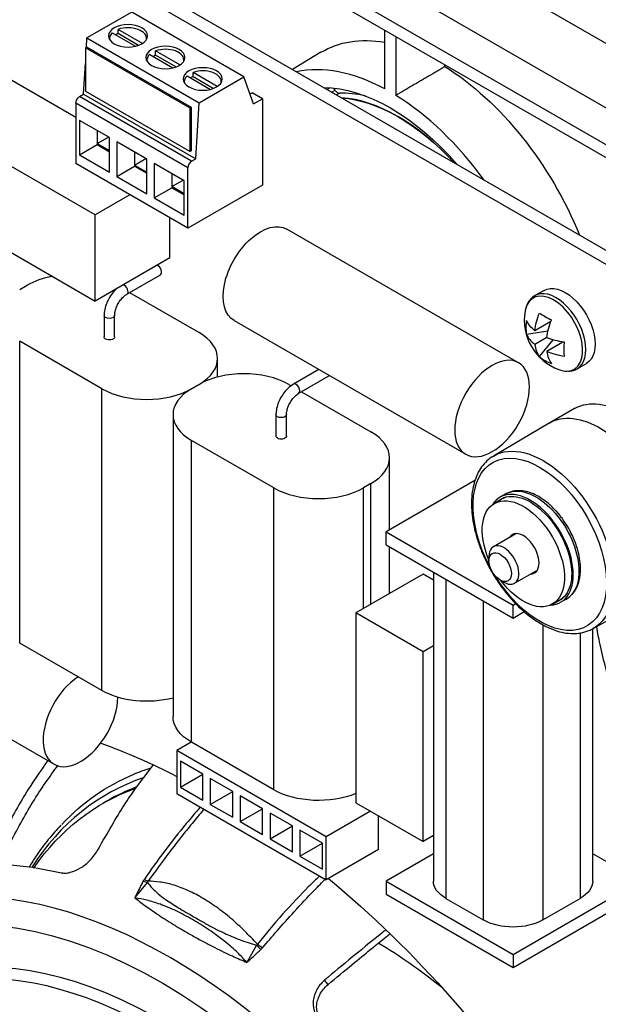
# Model space of a CAD drawing. Extents: x 0 to 420, y 0 to 297.
# Drawn here: x 270 to 288, y 181 to 212 of the extents above; entities that cross this region are included whole.
import ezdxf

# ---------------------------------------------------------------- set-up
doc = ezdxf.new("R2010")
doc.units = 0
doc.header["$LTSCALE"] = 12.7
doc.layers.add('TANGENT_LINES', color=7, linetype='CONTINUOUS')
doc.layers.add('VISIBLE', color=7, linetype='CONTINUOUS')

msp = doc.modelspace()

# ---------------------------------------------------------------- linework, layer by layer
at = {"layer": 'TANGENT_LINES'}
for p, q in [((279.7729, 209.4374), (279.6779, 209.3815)), ((275.4028, 207.1141), (271.8672, 209.1554)), ((279.8191, 209.3), (279.9287, 209.3644)), ((280.0678, 209.2605), (279.9785, 209.208)), ((275.2849, 206.91), (271.7494, 208.9512)), ((269.9822, 191.9106), (269.9822, 201.4364)), ((272.5749, 190.4137), (272.5749, 199.9395)), ((275.4034, 188.7807), (275.4034, 198.3065)), ((277.9961, 187.2838), (277.9961, 196.8096)), ((280.8245, 192.9993), (280.8245, 196.8096)), ((281.0602, 193.1353), (281.0602, 196.9457)), ((283.4219, 193.9273), (283.4219, 183.8572)), ((284.6005, 193.2469), (284.6005, 183.1768)), ((286.4861, 192.4901), (286.4861, 183.1768)), ((287.6646, 192.2324), (287.6646, 183.8572)), ((273.6115, 183.8732), (274.0109, 184.3624)), ((274.0109, 184.3624), (273.8698, 184.3855)), ((274.0358, 184.4004), (273.9065, 184.4465)), ((274.0109, 184.3624), (274.0358, 184.4004)), ((277.4807, 182.4113), (277.4514, 182.3759)), ((277.4807, 182.4113), (277.6356, 182.2933)), ((277.4514, 182.3759), (277.1468, 181.8321)), ((277.4514, 182.3759), (277.585, 182.2404)), ((277.6356, 182.2933), (277.585, 182.2404)), ((279.7084, 181.1395), (279.6004, 181.2762))]:
    msp.add_line(p, q, dxfattribs=at)
for centre, major_axis, start_param, end_param in [((273.282, 203.0694), (0.0833, -0.1443), 0.0005248, 2.6183548), ((286.8243, 201.6786), (0.6481, -1.1226), 5.9822949, 9.9807482), ((286.8983, 201.7214), (0.6667, -1.1547), 6.2800438, 9.4427863), ((278.7032, 199.9395), (0.0833, -0.1443), 0.0005248, 3.1418137), ((286.2686, 194.9619), (0.9229, -1.5985), 3.2400763, 3.2580372), ((286.2686, 194.9619), (0.9229, -1.5985), 6.1667408, 6.1847016), ((282.4565, 170.3073), (9.7195, -16.8346), 3.0274211, 3.4296346), ((274.7024, 165.8305), (9.9043, -17.1547), 1.5645801, 3.6724928), ((274.2874, 165.5909), (8.625, -14.9389), 6.1392531, 9.5683252)]:
    msp.add_ellipse(centre, major_axis=major_axis, ratio=0.5773503, start_param=start_param, end_param=end_param, dxfattribs=at)
at = {"layer": 'TANGENT_LINES', "extrusion": (0, 0, -1)}
for centre, major_axis, start_param, end_param in [((272.8106, 202.2529), (0.1667, 0), 0.0080651, 3.1421762), ((278.2318, 199.123), (0.1667, 0), 0.0080651, 3.1421762), ((286.3865, 195.03), (-1.4891, 2.5792), 4.7640534, 10.9439098), ((286.5033, 195.0974), (-1.5724, 2.7235), 6.2770144, 9.4298212), ((286.2686, 194.9619), (-0.9568, 1.6571), 0, 3.1415927), ((282.6501, 170.4191), (-9.8088, 16.9894), 0.0730111, 0.1213502), ((274.4364, 165.6769), (-9.5135, 16.4778), 5.7797929, 9.9281703), ((274.4364, 165.6769), (-8.7799, 15.2073), 5.9317993, 9.776164), ((281.1033, 169.5261), (-7.9848, 13.8301), 0.801618, 0.9798141)]:
    msp.add_ellipse(centre, major_axis=major_axis, ratio=0.5773503, start_param=start_param, end_param=end_param, dxfattribs=at)
at = {"layer": 'TANGENT_LINES'}
for points in [[(266.6107, 227.4316), (267.2939, 227.0373), (268.5988, 226.2841), (270.3618, 225.2666), (271.9612, 224.3434), (273.4186, 223.5021), (274.7467, 222.7355), (275.9522, 222.0396), (277.0418, 221.4105), (278.0279, 220.8413), (278.971, 220.2968), (279.9445, 219.7348), (280.9729, 219.1411), (282.0663, 218.5099), (283.2386, 217.8331), (284.5027, 217.1033), (285.8717, 216.3129), (287.3587, 215.4543), (288.9769, 214.52), (290.7387, 213.5028), (292.6599, 212.3934), (294.7809, 211.1687), (297.1414, 209.8056), (299.7763, 208.284), (301.7521, 207.1429), (302.7917, 206.5425)], [(266.7261, 227.6446), (267.4093, 227.2502), (268.7143, 226.4968), (270.4773, 225.479), (272.0767, 224.5556), (273.5341, 223.7142), (274.8622, 222.9475), (276.0677, 222.2515), (277.1574, 221.6224), (278.1434, 221.0531), (279.0866, 220.5085), (280.0601, 219.9465), (281.0884, 219.3528), (282.1818, 218.7215), (283.3541, 218.0447), (284.6182, 217.3149), (285.9872, 216.5245), (287.4742, 215.666), (289.0924, 214.7317), (290.8542, 213.7145), (292.7754, 212.6053), (294.8964, 211.3807), (297.2569, 210.0178), (299.8919, 208.4965), (301.8674, 207.3558), (302.9072, 206.7555)]]:
    msp.add_open_spline(points, degree=3, dxfattribs=at)
for points, knots in [([(275.6783, 186.7336), (275.529, 186.5642), (275.1433, 186.1133), (274.5458, 185.3569), (274.1135, 184.7525), (273.9063, 184.4466)], [0.49549663, 0.49549663, 0.49549663, 0.49549663, 0.61559719, 0.80960831, 0.99999456, 0.99999456, 0.99999456, 0.99999456]), ([(273.8695, 184.3855), (273.8486, 184.3459), (273.794, 184.2413), (273.7076, 184.0707), (273.6433, 183.9394), (273.6115, 183.8734), (273.6114, 183.8733)], [0, 0, 0, 0, 0.2336003, 0.6156966, 0.9999913, 1, 1, 1, 1]), ([(273.8698, 184.3855), (273.8786, 184.4003), (273.888, 184.4161), (273.8881, 184.4163), (273.8889, 184.4177), (273.8907, 184.4207), (273.8974, 184.4321), (273.9033, 184.4414), (273.9065, 184.4464)], [0, 0, 0, 0, 0.3492527, 0.371983, 0.4364445, 0.5442372, 0.7541815, 1, 1, 1, 1]), ([(277.4807, 182.4113), (277.3491, 182.5488), (277.0838, 182.826), (276.6515, 183.2303), (276.1855, 183.5906), (275.713, 183.8944), (275.2516, 184.1322), (274.813, 184.2958), (274.4031, 184.3784), (274.1556, 184.3933), (274.0358, 184.4005)], [0, 0, 0, 0, 0.1329142, 0.2680042, 0.4028787, 0.5345371, 0.6609644, 0.7809474, 0.8939847, 1, 1, 1, 1]), ([(279.4298, 184.5519), (279.3271, 184.4543), (279.0636, 184.2036), (278.2347, 183.3384), (277.7337, 182.7224), (277.4807, 182.4113)], [0, 0, 0, 0, 0.2400084, 0.6161538, 1, 1, 1, 1]), ([(277.6356, 182.2933), (277.7895, 182.4726), (278.1072, 182.8427), (278.6339, 183.4321), (279.2506, 184.0902), (279.5176, 184.362), (279.6339, 184.4803)], [0, 0, 0, 0, 0.2465821, 0.5091509, 0.7862115, 1, 1, 1, 1]), ([(273.6114, 183.8733), (273.6115, 183.8732), (273.6613, 183.836), (273.766, 183.7574), (273.9336, 183.6328), (274.1218, 183.497), (274.3337, 183.3504), (274.5726, 183.1929), (274.8416, 183.0238), (275.1425, 182.8434), (275.4682, 182.657), (275.801, 182.4755), (276.1205, 182.3102), (276.4142, 182.1663), (276.6805, 182.0419), (276.9216, 181.9331), (277.0743, 181.8648), (277.1469, 181.8321), (277.147, 181.832)], [0, 0, 0, 0, 0.0000001, 0.0507857, 0.1063278, 0.1670068, 0.2331714, 0.3051796, 0.3839882, 0.4702835, 0.5630106, 0.6555703, 0.740634, 0.8163926, 0.8839691, 0.9448948, 0.9999999, 1, 1, 1, 1]), ([(277.1468, 181.8322), (277.2027, 181.8844), (277.3146, 181.9884), (277.461, 182.1241), (277.5509, 182.2085), (277.585, 182.2404)], [0.00000948, 0.00000948, 0.00000948, 0.00000948, 0.38436377, 0.76713505, 1, 1, 1, 1])]:
    msp.add_open_spline(points, degree=3, knots=knots, dxfattribs=at)
at = {"layer": 'VISIBLE'}
for p, q in [((263.2874, 225.3766), (299.3504, 204.5556)), ((263.2877, 218.8444), (289.2149, 203.8753)), ((262.9105, 218.6267), (288.8378, 203.6576)), ((291.0347, 207.3154), (271.6031, 218.5343)), ((271.1704, 217.6274), (291.1507, 206.0917)), ((290.8015, 205.8851), (271.1704, 217.2191)), ((271.7494, 208.5022), (263.4055, 213.3195)), ((272.3622, 205.4267), (261.0485, 211.9587)), ((273.5171, 211.8226), (272.1029, 211.0061)), ((277.0527, 209.7813), (273.5171, 211.8226)), ((273.8583, 210.8363), (273.092, 211.2787)), ((273.092, 211.1427), (273.092, 211.2787)), ((272.0856, 210.7103), (272.1029, 211.0061)), ((272.1029, 211.0061), (275.6385, 208.9648)), ((272.816, 210.9925), (272.816, 210.9586)), ((272.9035, 211.1699), (273.6379, 210.7458)), ((273.7307, 210.7739), (273.092, 211.1427)), ((273.9826, 210.9586), (273.9826, 210.9925)), ((281.4957, 209.4), (281.4957, 211.2578)), ((281.8492, 211.0537), (281.8492, 209.1958)), ((272.1029, 210.7203), (272.0558, 210.6931)), ((275.3556, 208.7879), (272.0558, 210.6931)), ((272.0558, 210.6931), (272.0558, 209.3323)), ((275.4028, 208.8151), (272.1029, 210.7203)), ((274.082, 210.4895), (274.8164, 210.0654)), ((275.0368, 210.1559), (274.2705, 210.5983)), ((274.2705, 210.4622), (274.2705, 210.5983)), ((274.9093, 210.0935), (274.2705, 210.4622)), ((279.4844, 210.5542), (278.588, 210.0108)), ((271.9991, 209.2315), (272.0558, 210.2004)), ((273.9945, 210.3121), (273.9945, 210.2782)), ((275.1611, 210.2782), (275.1611, 210.3121)), ((283.3947, 210.103), (283.3947, 210.1614)), ((275.2605, 209.809), (275.995, 209.385)), ((276.2153, 209.4755), (275.449, 209.9179)), ((275.449, 209.7818), (275.449, 209.9179)), ((276.0878, 209.4131), (275.449, 209.7818)), ((275.6385, 208.9648), (277.0527, 209.7813)), ((277.3591, 208.924), (277.0527, 209.7813)), ((275.173, 209.6316), (275.173, 209.5978)), ((276.3396, 209.5978), (276.3396, 209.6316)), ((279.9287, 209.3644), (279.8929, 209.4265)), ((261.0485, 209.237), (272.3622, 202.705)), ((271.8672, 209.1554), (271.9991, 209.2315)), ((271.9991, 209.2315), (275.5346, 207.1902)), ((272.0558, 209.3323), (275.3556, 207.4271)), ((277.2462, 209.2399), (277.312, 209.2778)), ((277.6419, 209.0873), (277.312, 209.2778)), ((271.7494, 208.9512), (271.7494, 207.0461)), ((275.4028, 208.8151), (275.3556, 208.7879)), ((275.4028, 207.4543), (275.4028, 208.8151)), ((275.5346, 207.1902), (275.6385, 208.9648)), ((277.3591, 208.924), (277.6419, 209.0873)), ((277.6419, 209.0873), (277.6419, 206.3657)), ((275.3556, 207.4271), (275.3556, 208.7879)), ((271.8672, 208.4069), (271.8672, 207.3182)), ((272.81, 207.8626), (271.8672, 208.4069)), ((272.4249, 208.0849), (272.4249, 207.6767)), ((272.4249, 207.6767), (272.7785, 207.8808)), ((272.81, 206.7739), (272.81, 207.8626)), ((271.8672, 207.3182), (272.4249, 207.6402)), ((272.4249, 207.6767), (272.81, 207.4543)), ((272.4249, 207.6767), (272.4249, 207.6402)), ((272.4249, 207.6402), (272.81, 207.4179)), ((273.0457, 207.7265), (273.0457, 206.6378)), ((273.9885, 207.1822), (273.0457, 207.7265)), ((271.8672, 207.3182), (272.81, 206.7739)), ((273.6034, 207.4045), (273.6034, 206.9963)), ((275.4028, 207.4543), (275.3556, 207.4271)), ((275.2849, 205.0048), (271.7494, 207.0461)), ((273.0457, 206.6378), (273.6034, 206.9598)), ((273.6034, 206.9963), (273.957, 207.2004)), ((273.6034, 206.9963), (273.9885, 206.7739)), ((273.6034, 206.9963), (273.6034, 206.9598)), ((273.6034, 206.9598), (273.9885, 206.7374)), ((273.9885, 206.0935), (273.9885, 207.1822)), ((274.2243, 207.0461), (274.2243, 205.9574)), ((275.1671, 206.5017), (274.2243, 207.0461)), ((275.4028, 207.1141), (275.5346, 207.1902)), ((273.0457, 206.6378), (273.9885, 206.0935)), ((274.7819, 206.7241), (274.7819, 206.3158)), ((275.2849, 205.0048), (275.2849, 206.91)), ((274.7819, 206.3158), (275.1355, 206.52)), ((274.7819, 206.3158), (274.7819, 206.2794)), ((275.1671, 206.0935), (274.7819, 206.3158)), ((275.1671, 205.4131), (275.1671, 206.5017)), ((277.6419, 206.3657), (275.2849, 205.0048)), ((273.4582, 206.0595), (272.3622, 205.4267)), ((274.2243, 205.9574), (274.7819, 206.2794)), ((274.7819, 206.2794), (275.1671, 206.057)), ((274.2243, 205.9574), (275.1671, 205.4131)), ((272.3622, 202.705), (272.3622, 205.4267)), ((274.7192, 204.0659), (274.7192, 205.3314)), ((285.7166, 200.7569), (278.4099, 204.9754)), ((274.7192, 204.0659), (272.3622, 202.705)), ((273.3654, 202.9251), (274.426, 203.5374)), ((269.9822, 203.0694), (270.2179, 203.2055)), ((273.4487, 202.9732), (275.6391, 201.7086)), ((286.5212, 203.0432), (286.2317, 202.8761)), ((285.9464, 202.4921), (285.9324, 202.4386)), ((272.644, 202.2529), (272.644, 201.5725)), ((272.9773, 201.5725), (272.9773, 202.2529)), ((276.7432, 202.0887), (284.05, 197.8701)), ((286.737, 202.0637), (286.2285, 201.7701)), ((286.6437, 201.7592), (285.9703, 201.655)), ((272.5749, 199.9395), (269.9822, 201.4364)), ((286.6056, 201.5524), (286.2285, 201.3346)), ((286.3768, 200.9509), (286.8037, 201.4819)), ((287.1142, 201.4105), (286.6056, 201.1169)), ((276.2248, 200.3101), (276.2248, 200.8921)), ((287.565, 200.5667), (287.8545, 200.7338)), ((279.4178, 200.5445), (278.6198, 200.0838)), ((278.7865, 199.7951), (279.7511, 200.3521)), ((275.4034, 199.9395), (275.6391, 200.0756)), ((275.6391, 200.0756), (275.4034, 199.9395)), ((278.4675, 200.0756), (278.5421, 200.0325)), ((278.6198, 200.0838), (278.542, 200.0329)), ((278.8698, 199.8433), (281.0602, 198.5787)), ((287.5051, 199.3208), (286.6986, 198.8666)), ((274.8176, 199.123), (274.8176, 189.5972)), ((278.0651, 199.123), (278.0651, 198.4426)), ((278.3984, 198.4426), (278.3984, 199.123)), ((286.679, 198.8553), (284.9212, 197.8153)), ((277.9961, 196.8096), (275.4034, 198.3065)), ((281.646, 195.4876), (281.646, 197.7622)), ((284.3386, 197.0422), (281.5363, 195.4243)), ((281.0602, 196.9457), (280.8245, 196.8096)), ((285.2777, 196.5068), (284.9506, 196.3179)), ((285.3119, 196.6191), (285.1304, 196.5143)), ((285.3367, 196.6328), (285.31, 196.618)), ((287.0166, 195.9444), (286.9081, 196.0719)), ((281.5363, 195.016), (281.5363, 195.4243)), ((281.5363, 195.4243), (285.5433, 193.1109)), ((285.6289, 195.3624), (284.9218, 194.9541)), ((281.5363, 195.016), (285.5433, 192.7026)), ((281.646, 193.4736), (281.646, 194.9527)), ((284.7837, 194.6489), (284.7837, 194.5128)), ((285.5884, 193.7994), (286.2956, 194.2077)), ((287.6705, 194.2575), (287.669, 194.3226)), ((282.7101, 194.0879), (280.5888, 192.8632)), ((283.0314, 193.9024), (282.7101, 194.0879)), ((283.0314, 194.1528), (283.0314, 184.4016)), ((285.1373, 193.9005), (285.2551, 193.8324)), ((286.7839, 193.1425), (287.111, 193.3313)), ((287.0439, 193.2), (287.2254, 193.3048)), ((287.2033, 193.2925), (287.3375, 193.384)), ((285.5433, 193.1109), (285.6249, 193.158)), ((285.5433, 192.7026), (285.5433, 193.1109)), ((288.066, 192.3683), (289.2528, 193.0367)), ((280.5888, 192.8632), (280.5888, 186.8755)), ((282.7101, 191.6384), (280.5888, 192.8632)), ((285.5433, 192.7026), (285.8938, 192.905)), ((288.0551, 184.4016), (288.0551, 192.3696)), ((264.2315, 192.0373), (271.0669, 188.0909)), ((272.5749, 190.4137), (269.9822, 191.9106)), ((283.0314, 191.8239), (282.7101, 191.6384)), ((282.7101, 185.6508), (282.7101, 191.6384)), ((275.391, 188.7879), (274.9337, 188.5238)), ((277.9961, 187.2838), (275.4034, 188.7807)), ((274.9337, 188.5238), (274.9337, 187.163)), ((279.6478, 185.8022), (274.9337, 188.5238)), ((273.8946, 187.6742), (274.1923, 188.057)), ((275.0516, 188.1836), (275.0516, 187.3671)), ((275.7587, 187.7754), (275.0516, 188.1836)), ((273.6356, 187.3205), (273.8946, 187.6742)), ((275.0516, 187.3671), (275.7587, 187.7754)), ((275.7587, 186.9589), (275.7587, 187.7754)), ((275.0516, 187.3671), (275.7587, 186.9589)), ((275.9944, 187.6393), (275.9944, 186.8228)), ((276.7015, 187.2311), (275.9944, 187.6393)), ((274.9337, 187.163), (279.6478, 184.4414)), ((275.9944, 186.8228), (276.7015, 187.2311)), ((276.7015, 186.4146), (276.7015, 187.2311)), ((276.9372, 187.095), (276.9372, 186.2785)), ((277.6443, 186.6867), (276.9372, 187.095)), ((280.5888, 187.164), (280.5855, 187.166)), ((272.7399, 186.9321), (272.6087, 186.8564)), ((275.9944, 186.8228), (276.7015, 186.4146)), ((280.5888, 186.8755), (282.7101, 185.6508)), ((276.9372, 186.2785), (277.6443, 186.6867)), ((277.6443, 185.8702), (277.6443, 186.6867)), ((277.88, 186.5506), (277.88, 185.7341)), ((278.5871, 186.1424), (277.88, 186.5506)), ((281.0478, 186.6105), (279.6478, 185.8022)), ((281.2977, 185.3939), (281.2977, 186.4663)), ((276.9372, 186.2785), (277.6443, 185.8702)), ((277.88, 185.7341), (278.5871, 186.1424)), ((278.5871, 185.3259), (278.5871, 186.1424)), ((278.8228, 186.0063), (278.8228, 185.1898)), ((279.5299, 185.5981), (278.8228, 186.0063)), ((279.6478, 184.4414), (279.6478, 185.8022)), ((283.0314, 185.8363), (282.7101, 185.6508)), ((277.88, 185.7341), (278.5871, 185.3259)), ((278.8228, 185.1898), (279.5299, 185.5981)), ((279.5299, 184.7816), (279.5299, 185.5981)), ((278.8228, 185.1898), (279.5299, 184.7816)), ((281.2977, 185.3939), (279.6478, 184.4414)), ((283.0314, 185.2647), (281.5363, 184.4016)), ((289.5502, 184.4016), (288.0551, 185.2647)), ((269.6103, 184.9272), (270.2849, 184.8522)), ((270.2849, 184.8522), (270.3917, 184.8363)), ((270.4387, 184.8289), (270.5524, 184.8102)), ((270.5524, 184.8102), (271.2472, 184.6695)), ((281.5363, 184.4016), (285.5433, 182.0881)), ((281.5363, 184.4016), (281.5363, 183.9933)), ((285.5433, 182.0881), (289.5502, 184.4016)), ((281.5363, 183.9933), (285.5433, 181.6799)), ((285.5433, 181.6799), (289.5502, 183.9933)), ((283.4219, 183.8572), (284.6005, 183.1768)), ((286.4861, 183.1768), (287.6646, 183.8572)), ((281.2818, 182.4359), (281.6464, 182.7279)), ((285.5433, 182.0881), (285.5433, 181.6799))]:
    msp.add_line(p, q, dxfattribs=at)
msp.add_arc((287.565, 202.1063), 1.6667, 170.33596, 249.66404, dxfattribs=at)
at = {"layer": 'VISIBLE', "extrusion": (0, 0, -1)}
for centre, major_axis in [((273.3993, 211.0741), (0.6167, 0)), ((274.5778, 210.3937), (0.6167, 0)), ((275.7563, 209.7133), (0.6167, 0)), ((284.8833, 199.3135), (-0.8333, -1.4434))]:
    msp.add_ellipse(centre, major_axis=major_axis, ratio=0.5773503, dxfattribs=at)
at = {"layer": 'VISIBLE'}
for centre, major_axis, ratio, start_param, end_param in [((273.3993, 210.9925), (-0.5833, 0), 0.5773503, 3.0200755, 5.2671771), ((273.3993, 210.9925), (-0.5833, 0), 0.5773503, 5.7283972, 6.4047025), ((273.3993, 210.8564), (-0.5833, 0), 0.5773503, 5.2671771, 5.4406131), ((274.5778, 210.3121), (-0.5833, 0), 0.5773503, 3.0200755, 5.2671771), ((274.5778, 210.3121), (-0.5833, 0), 0.5773503, 5.7283972, 6.4047025), ((274.5778, 210.176), (-0.5833, 0), 0.5773503, 5.2671771, 5.4406131), ((281.6724, 203.331), (3.6561, -6.3325), 0.5773503, 2.3903907, 2.9646206), ((275.7563, 209.6316), (-0.5833, 0), 0.5773503, 5.7283972, 6.4047025), ((275.7563, 209.4956), (-0.5833, 0), 0.5773503, 5.2671771, 5.4406131), ((275.7563, 209.6316), (-0.5833, 0), 0.5773503, 3.0200755, 5.2671771), ((282.1438, 203.6032), (3.1, -5.3694), 0.5773503, 2.6486166, 2.8494994), ((281.9081, 203.4671), (3.1, -5.3694), 0.5773503, 1.9383814, 2.7740076), ((281.6724, 203.331), (3.6561, -6.3325), 0.5773503, 1.7477684, 2.3219983), ((275.4028, 206.978), (0.0833, 0.1443), 0.5773503, 0.7853982, 2.3561945), ((274.3427, 203.6818), (0.0833, -0.1443), 0.5773503, 0, 2.6183548), ((271.6321, 202.389), (-2, 0), 0.5773503, 5.0291546, 5.4977871), ((286.8243, 201.6786), (0.6481, -1.1226), 0.5773503, 3.6975629, 3.7498382), ((287.5728, 202.1263), (-1.5537, 0.6028), 0.2113249, 0.7781772, 1.0995868), ((287.5593, 202.1185), (1.5117, 0.7016), 0.7886751, 2.6300085, 2.951418), ((274.2248, 200.8921), (-2, 0), 0.5773503, 2.3561945, 3.9269908), ((287.565, 201.8885), (-1.6452, 0), 0.5773503, 0.2484216, 0.6225917), ((287.3764, 202.2151), (0.8226, 1.4248), 0.5773503, 2.5190009, 2.8931711), ((287.565, 201.8885), (-1.6452, 0), 0.5773503, 0.9482046, 1.3223748), ((287.7536, 201.9974), (0.8226, 1.4248), 0.5773503, 2.5190009, 2.8931711), ((287.5728, 202.0952), (-1.3634, -0.9584), 0.7886751, 0.1901746, 0.5115842), ((277.0533, 199.2591), (-2, 0), 0.5773503, 3.9269908, 5.4977871), ((286.8243, 201.6786), (0.6481, -1.1226), 0.5773503, 5.6749397, 5.9822949), ((273.9891, 200.756), (-2, 0), 0.5773503, 0.7853982, 2.3561945), ((276.8176, 199.123), (-2, 0), 0.5773503, 5.4977871, 7.0685835), ((279.646, 197.7622), (-2, 0), 0.5773503, 2.3561945, 3.9269908), ((279.4103, 197.6261), (-2, 0), 0.5773503, 0.7853982, 2.3561945), ((286.0871, 194.8571), (0.9568, -1.6571), 0.5773503, 5.985426, 9.7225373), ((285.8672, 194.7302), (0.35, -0.6062), 0.5773503, 5.9733407, 9.7346226), ((285.2551, 194.3768), (0.3333, -0.5774), 0.5773503, 5.4977871, 10.2101761), ((271.9002, 189.5343), (0.8333, 1.4434), 0.5773503, 0.8508064, 5.4885489), ((282.3678, 170.2561), (9.6279, -16.676), 0.5773503, 3.0493873, 3.1415927)]:
    msp.add_ellipse(centre, major_axis=major_axis, ratio=ratio, start_param=start_param, end_param=end_param, dxfattribs=at)
at = {"layer": 'VISIBLE', "extrusion": (0, 0, -1)}
for centre, major_axis, ratio, start_param, end_param in [((283.2045, 204.2155), (-3.675, 6.3653), 0.5773503, 6.2708424, 6.7335527), ((283.2045, 204.2155), (-3.675, 6.3653), 0.5773503, 0.8219925, 1.8075373), ((281.6724, 203.331), (-3.3489, 5.8005), 0.5773503, 0.3248434, 1.2459529), ((271.8672, 209.0193), (-0.0833, -0.1443), 0.5773503, 0.7853982, 2.3561945), ((281.9081, 203.4671), (-3.0985, 5.3668), 0.5773503, 0.3686437, 1.2021526), ((277.5765, 203.5321), (-0.8333, -1.4434), 0.5773503, 0, 3.1415927), ((287.1879, 201.8885), (-0.6667, 1.1547), 0.5773503, 0, 3.1415927), ((287.3764, 202.2151), (-0.8226, -1.4248), 0.5773503, 0.9482046, 1.3223748), ((287.565, 202.324), (1.6452, 0), 0.5773503, 2.5190009, 2.8931711), ((287.7536, 201.9974), (-0.8226, -1.4248), 0.5773503, 0.9482046, 1.3223748), ((272.8106, 201.5725), (0.1667, 0), 0.5773503, 0, 3.1415927), ((287.565, 202.324), (1.6452, 0), 0.5773503, 1.8192179, 2.193388), ((287.5863, 202.103), (-0.2548, -1.6469), 0.2113249, 0.7781772, 1.0995868), ((289.0737, 196.5814), (-1.5784, 2.7338), 0.5773503, 0.0061709, 1.6322951), ((288.2721, 196.1186), (-1.5833, 2.7424), 0.5773503, 6.2770144, 7.9218118), ((278.2318, 198.4426), (0.1667, 0), 0.5773503, 0, 3.1415927), ((286.5033, 195.0974), (-1.5724, 2.7235), 0.5773503, 6.25253, 6.2770144), ((285.8672, 194.7302), (-0.9167, 1.5877), 0.5773503, 4.9166122, 10.7913511), ((286.0871, 194.8571), (-0.9229, 1.5985), 0.5773503, 6.1667408, 9.5412225), ((285.9622, 194.785), (-0.3333, 0.5774), 0.5773503, 0, 0.0373739), ((285.9622, 194.785), (-0.3333, 0.5774), 0.5773503, 3.1042187, 3.1415927), ((286.2686, 194.9619), (-0.9568, 1.6571), 0.5773503, 3.1415927, 3.1611339), ((273.9891, 191.2302), (2, 0), 0.5773503, 1.1437177, 2.3561945), ((276.8176, 189.5972), (2, 0), 0.5773503, 2.3561945, 3.1415927), ((275.8742, 166.507), (-12.6667, 21.9393), 0.5773503, 0.5979878, 0.732874), ((282.6501, 170.4191), (-9.8088, 16.9894), 0.5773503, 6.1115163, 6.3561964), ((282.2366, 170.1804), (-9.6279, 16.676), 0.5773503, 6.0198074, 6.3853203), ((279.4103, 188.1003), (2, 0), 0.5773503, 0.9427129, 2.3561945), ((275.8742, 166.507), (-12.6667, 21.9393), 0.5773503, 1.002009, 1.465072), ((284.3648, 184.4016), (1.3333, 0), 0.5773503, 2.3561945, 3.1415927), ((286.7218, 184.4016), (1.3333, 0), 0.5773503, 0, 0.7853982), ((285.5433, 183.7211), (1.3333, 0), 0.5773503, 0.7853982, 2.3561945)]:
    msp.add_ellipse(centre, major_axis=major_axis, ratio=ratio, start_param=start_param, end_param=end_param, dxfattribs=at)
at = {"layer": 'VISIBLE'}
msp.add_ellipse((285.1373, 194.3087), major_axis=(0.25, -0.433), ratio=0.5773503, dxfattribs=at)
for points, knots in [([(260.7433, 236.175), (263.005, 235.0462), (267.5412, 232.7822), (274.3288, 229.1838), (281.1213, 225.4295), (287.9165, 221.5057), (294.7079, 217.4168), (301.4994, 213.1738), (306.0018, 210.2217), (308.2585, 208.7421)], [0, 0, 0, 0, 0.1405606, 0.2819239, 0.4240439, 0.5669343, 0.7105585, 0.8549305, 1, 1, 1, 1]), ([(260.7625, 236.1861), (263.0245, 235.0572), (267.5611, 232.793), (274.3473, 229.1954), (281.1407, 225.4405), (287.9355, 221.517), (294.7279, 217.4275), (301.518, 213.1854), (306.0208, 210.233), (308.2777, 208.7532)], [0, 0, 0, 0, 0.1405667, 0.2819165, 0.4240439, 0.5669331, 0.7105652, 0.8549235, 1, 1, 1, 1]), ([(308.3518, 208.7673), (308.0745, 208.9508), (307.4915, 209.3366), (306.45, 210.0214), (305.5323, 210.6215), (304.7088, 211.1574), (304.0131, 211.6083), (303.386, 212.013), (302.8806, 212.339), (301.3057, 213.3468), (299.9109, 214.2371), (294.3524, 217.7115), (289.8453, 220.4235), (284.8503, 223.361), (279.1785, 226.6008), (272.8607, 230.0275), (271.4974, 230.7483), (270.052, 231.5124), (268.8521, 232.1399), (267.6268, 232.7748), (267.1435, 233.0238), (266.5178, 233.3454), (265.8148, 233.7048), (264.9871, 234.1259), (264.0444, 234.6024), (263.0022, 235.1256), (261.8358, 235.7063), (261.1677, 236.0357), (260.8481, 236.1933)], [0, 0, 0, 0, 0.0294542, 0.0619213, 0.0925573, 0.1212534, 0.1478763, 0.1722572, 0.1950613, 0.2331744, 0.2717973, 0.3448681, 0.4136506, 0.4821819, 0.5591696, 0.6357873, 0.6716175, 0.7073895, 0.7422815, 0.7758234, 0.7972656, 0.8210651, 0.8470339, 0.8749976, 0.9048155, 0.936371, 0.9695648, 1, 1, 1, 1]), ([(308.1733, 207.9798), (305.9243, 209.4542), (301.4375, 212.3956), (294.6708, 216.6229), (287.9035, 220.6973), (281.134, 224.6061), (274.3656, 228.3473), (267.6028, 231.9327), (263.0824, 234.1892), (260.8285, 235.3143)], [0, 0, 0, 0, 0.1450762, 0.2894433, 0.4330691, 0.5759468, 0.7180682, 0.8594293, 1, 1, 1, 1]), ([(279.9287, 209.3644), (279.9383, 209.3496), (279.9573, 209.3204), (279.9934, 209.287), (280.0311, 209.2641), (280.056, 209.2616), (280.0678, 209.2605)], [0, 0, 0, 0, 0.2703996, 0.5317581, 0.7762838, 1, 1, 1, 1]), ([(273.0556, 203.1105), (273.0283, 203.0856), (272.9655, 203.0283), (272.838, 202.8677), (272.7415, 202.6875), (272.6719, 202.5071), (272.6435, 202.3095), (272.6438, 202.2673), (272.644, 202.2529)], [0, 0, 0, 0, 0.1455808, 0.3360856, 0.5277557, 0.717728, 0.9036226, 1, 1, 1, 1]), ([(272.9773, 202.2529), (272.9776, 202.2714), (272.9785, 202.3176), (273.0076, 202.4556), (273.0663, 202.5941), (273.1535, 202.7326), (273.2444, 202.8402), (273.35, 202.9167), (273.3622, 202.9234), (273.3654, 202.9251)], [0, 0, 0, 0, 0.1092575, 0.272639, 0.445997, 0.6222595, 0.7936639, 0.9472735, 1, 1, 1, 1]), ([(286.2169, 202.8672), (286.2074, 202.8615), (286.1785, 202.8441), (286.0499, 202.7304), (285.9743, 202.58), (285.9546, 202.5179), (285.9464, 202.4921)], [0, 0, 0, 0, 0.1516277, 0.4616261, 0.7760215, 1, 1, 1, 1]), ([(287.2906, 200.4901), (287.3452, 200.496), (287.4483, 200.507), (287.5261, 200.5467), (287.5627, 200.5653)], [0, 0, 0, 0, 0.5291113, 1, 1, 1, 1]), ([(278.5139, 200.0115), (278.4728, 199.9759), (278.3863, 199.9008), (278.2611, 199.7394), (278.1622, 199.5571), (278.0932, 199.3773), (278.0646, 199.1796), (278.065, 199.1374), (278.0651, 199.123)], [0, 0, 0, 0, 0.1680942, 0.3535794, 0.540199, 0.7251657, 0.9061621, 1, 1, 1, 1]), ([(278.3984, 199.123), (278.3988, 199.1415), (278.3997, 199.1877), (278.4288, 199.3257), (278.4874, 199.4642), (278.5747, 199.6027), (278.6656, 199.7102), (278.7712, 199.7868), (278.7834, 199.7935), (278.7865, 199.7951)], [0, 0, 0, 0, 0.1092575, 0.272639, 0.445997, 0.6222595, 0.7936639, 0.9472735, 1, 1, 1, 1]), ([(278.542, 200.0329), (278.5402, 200.0316), (278.5352, 200.028), (278.5224, 200.018), (278.5139, 200.0115)], [0, 0, 0, 0, 0.3433234, 1, 1, 1, 1]), ([(284.8794, 197.7893), (284.8401, 197.7626), (284.7508, 197.702), (284.5733, 197.513), (284.4491, 197.3333), (284.3414, 197.0539), (284.3385, 197.0439), (284.3381, 197.0425)], [0, 0, 0, 0, 0.1949781, 0.4429724, 0.6959629, 0.956823, 1, 1, 1, 1]), ([(284.3381, 197.0425), (284.3128, 196.9541), (284.2608, 196.7731), (284.2322, 196.454), (284.2312, 196.301), (284.2345, 196.113), (284.2725, 195.759), (284.3488, 195.4062), (284.46, 195.0364), (284.6039, 194.6712), (284.7777, 194.3124), (284.9802, 193.965), (285.2025, 193.6406), (285.4448, 193.3417), (285.6227, 193.1542), (285.7144, 193.0614), (285.8986, 192.8942), (285.9931, 192.8148), (286.2764, 192.602), (286.4854, 192.4857), (286.5726, 192.438), (286.8754, 192.3031), (287.1455, 192.2351), (287.4311, 192.203), (287.5896, 192.2211), (287.6653, 192.2298)], [0, 0, 0, 0, 0.0441835, 0.0905381, 0.1225083, 0.1575384, 0.2066763, 0.2569155, 0.3080322, 0.3597845, 0.4119176, 0.4641693, 0.5162757, 0.5679724, 0.6089229, 0.6393938, 0.6793019, 0.709682, 0.7587425, 0.7988981, 0.8248652, 0.8713256, 0.9163859, 0.9600753, 1, 1, 1, 1]), ([(285.5369, 196.7049), (285.4675, 196.6828), (285.3689, 196.6515), (285.3441, 196.637), (285.3367, 196.6328)], [0, 0, 0, 0, 0.7045097, 1, 1, 1, 1]), ([(286.9081, 196.0719), (286.9076, 196.0724), (286.904, 196.077), (286.711, 196.2708), (286.7003, 196.2785), (286.457, 196.4791), (286.2508, 196.5931), (286.0049, 196.6882), (285.7957, 196.7331), (285.5647, 196.7119), (285.5425, 196.7063), (285.5369, 196.7049)], [0, 0, 0, 0, 0.0212583, 0.1704133, 0.2254641, 0.380775, 0.5316643, 0.6777437, 0.8188518, 0.9551509, 1, 1, 1, 1]), ([(287.5569, 194.9379), (287.5501, 194.96), (287.5303, 195.0243), (287.4135, 195.3205), (287.2807, 195.5701), (287.1032, 195.8362), (287.0411, 195.9137), (287.0166, 195.9444)], [0, 0, 0, 0, 0.1244211, 0.3629017, 0.603059, 0.8429949, 1, 1, 1, 1]), ([(287.669, 194.3226), (287.6674, 194.3597), (287.6633, 194.4527), (287.6179, 194.736), (287.5762, 194.8739), (287.5569, 194.9379)], [0, 0, 0, 0, 0.2630027, 0.6575256, 1, 1, 1, 1]), ([(287.6578, 194.041), (287.6625, 194.0913), (287.6708, 194.1787), (287.6706, 194.2341), (287.6705, 194.2575)], [0, 0, 0, 0, 0.5763992, 1, 1, 1, 1]), ([(287.3375, 193.384), (287.3391, 193.3852), (287.3462, 193.3909), (287.4318, 193.4751), (287.4778, 193.536), (287.5873, 193.7188), (287.6425, 193.9312), (287.6534, 194.0092), (287.6578, 194.041)], [0, 0, 0, 0, 0.0482898, 0.2167524, 0.3658358, 0.5959177, 0.8355405, 1, 1, 1, 1]), ([(287.6653, 192.2298), (287.6724, 192.2307), (287.7, 192.234), (287.9494, 192.3009), (288.032, 192.3487), (288.0677, 192.3693)], [0, 0, 0, 0, 0.1653845, 0.6401981, 1, 1, 1, 1]), ([(288.1706, 192.4265), (288.1867, 192.3334), (288.2273, 192.0987), (288.3861, 191.3695), (288.5799, 190.7021), (288.8065, 190.0502), (289.0771, 189.4234), (289.2058, 189.1708), (289.2616, 189.0615)], [0, 0, 0, 0, 0.1238987, 0.3123595, 0.4981683, 0.6813633, 0.8620183, 1, 1, 1, 1]), ([(270.8689, 188.2037), (270.629, 187.8631), (270.1227, 187.144), (269.6395, 186.2349), (269.3853, 185.7564)], [0, 0, 0, 0, 0.4737183, 1, 1, 1, 1]), ([(269.6488, 185.5493), (269.8919, 186.0081), (270.3676, 186.9063), (270.9205, 187.682), (271.1909, 188.0614)], [0, 0, 0, 0, 0.5108366, 1, 1, 1, 1]), ([(272.4547, 185.4018), (272.7483, 185.9138), (273.2304, 186.7545), (273.5217, 187.1614), (273.6356, 187.3205)], [0, 0, 0, 0, 0.6089532, 1, 1, 1, 1]), ([(275.7843, 186.6597), (275.7242, 186.5885), (275.5835, 186.4222), (275.2305, 185.9903), (274.9408, 185.6248), (274.5321, 185.0952), (274.2089, 184.6428), (274.0358, 184.4005)], [0, 0, 0, 0, 0.1484328, 0.347234, 0.5324512, 0.7495519, 1, 1, 1, 1]), ([(271.275, 186.1615), (271.1438, 186.0161), (270.879, 185.7226), (270.5122, 185.2194), (270.3542, 184.9664), (270.2826, 184.8516)], [0, 0, 0, 0, 0.3490206, 0.704715, 1, 1, 1, 1]), ([(271.2473, 184.6694), (271.3019, 184.6625), (271.4128, 184.6485), (271.5784, 184.6666), (271.9104, 184.8099), (272.0587, 184.9251), (272.2171, 185.0666), (272.3503, 185.2243), (272.42, 185.3427), (272.4547, 185.4018)], [0, 0, 0, 0, 0.1249344, 0.2532135, 0.4383604, 0.576322, 0.7171186, 0.8589838, 1, 1, 1, 1]), ([(270.3917, 184.8363), (270.4015, 184.8347), (270.4194, 184.832), (270.4327, 184.8298), (270.4387, 184.8289)], [0, 0, 0, 0, 0.5491847, 1, 1, 1, 1]), ([(274.0109, 184.3624), (274.0577, 184.3014), (274.154, 184.1759), (274.3561, 183.9984), (274.5762, 183.8251), (274.9897, 183.5539), (275.464, 183.2818), (275.7918, 183.0923), (276.1162, 182.9137), (276.4472, 182.7515), (276.9235, 182.5442), (277.2729, 182.4328), (277.4514, 182.3759)], [0, 0, 0, 0, 0.0772661, 0.1588857, 0.2431216, 0.3556604, 0.4748093, 0.5732243, 0.6687875, 0.7657204, 0.8803726, 1, 1, 1, 1]), ([(277.1468, 181.8322), (277.053, 181.9369), (276.8557, 182.157), (276.4583, 182.4961), (275.9554, 182.8704), (275.4347, 183.1931), (274.9244, 183.4682), (274.4262, 183.6742), (274.0025, 183.805), (273.7393, 183.851), (273.6116, 183.8732)], [0, 0, 0, 0, 0.1140848, 0.2397885, 0.3780688, 0.5148189, 0.6476044, 0.775341, 0.8909707, 1, 1, 1, 1]), ([(281.5198, 182.8531), (281.4936, 182.8322), (281.3905, 182.7501), (280.428, 181.9722), (279.8752, 181.5074), (279.6004, 181.2762)], [0, 0, 0, 0, 0.1465332, 0.5756471, 1, 1, 1, 1]), ([(279.7084, 181.1395), (280.2284, 181.5708), (280.9801, 182.1943), (281.2107, 182.3789), (281.2818, 182.4359)], [0, 0, 0, 0, 0.6916715, 1, 1, 1, 1]), ([(279.6004, 181.2762), (279.5489, 181.2273), (279.4467, 181.1302), (279.3366, 180.9571), (279.2659, 180.7644), (279.2245, 180.5824), (279.2697, 180.223), (279.3747, 180.0567), (279.4065, 180.0143), (279.4183, 179.9987)], [0, 0, 0, 0, 0.1488932, 0.2954, 0.4392701, 0.5804615, 0.7748937, 0.9170265, 1, 1, 1, 1]), ([(279.4705, 179.9415), (279.4455, 179.9818), (279.3831, 180.0821), (279.3305, 180.4491), (279.374, 180.6274), (279.4444, 180.821), (279.5547, 180.9936), (279.6569, 181.0906), (279.7084, 181.1395)], [0, 0, 0, 0, 0.1440771, 0.3588703, 0.5148408, 0.6737527, 0.8355632, 1, 1, 1, 1])]:
    msp.add_open_spline(points, degree=3, knots=knots, dxfattribs=at)
msp.add_open_spline([(283.3947, 210.103), (283.2228, 210.0021), (282.8791, 209.8004), (282.364, 209.498), (282.0208, 209.2965), (281.8492, 209.1958)], degree=3, dxfattribs=at)

doc.saveas('drawing.dxf')
